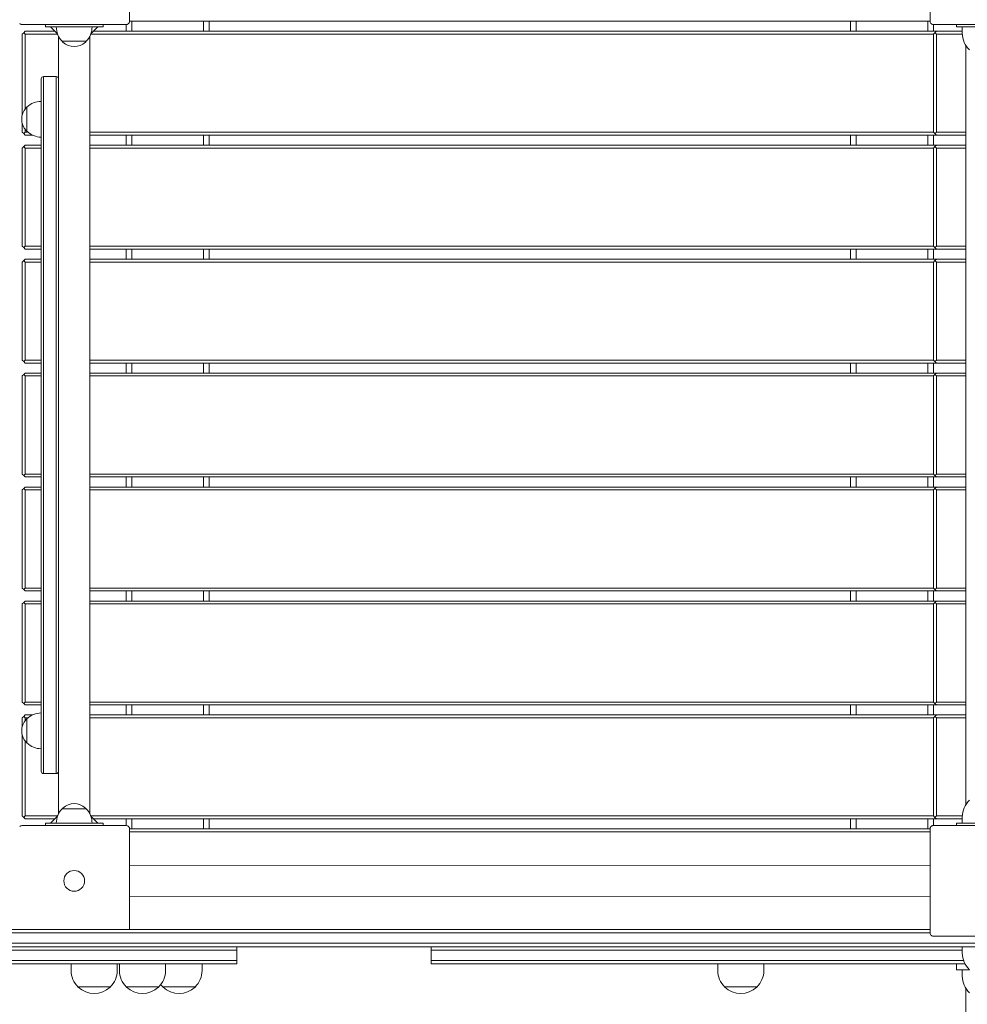
# Model space of a CAD drawing. Units: inches. Extents: x 2342 to 3445, y -1960 to 93.
# Drawn here: x 2982 to 3064, y -309 to -223 of the extents above; entities that cross this region are included whole.
import ezdxf

# ---------------------------------------------------------------- set-up
doc = ezdxf.new("R2010")
doc.units = ezdxf.units.IN
doc.header["$MEASUREMENT"] = 0
doc.styles.add('arialN', font='ARIALN.TTF')
doc.dimstyles.new('100 strzałki', dxfattribs={"dimtxt": 20, "dimasz": 22, "dimexe": 15, "dimexo": 15, "dimgap": 5, "dimtad": 1, "dimdec": 0, "dimtxsty": 'arialN', "dimcen": 0, "dimse1": 1, "dimse2": 1, "dimclrd": 5, "dimclre": 5, "dimclrt": 256, "dimadec": 0, "dimazin": 0, "dimtfac": 1, "dimtdec": 0, "dimtmove": 0, "dimatfit": 0, "dimfxl": 1, "dimarcsym": 0})

# ---------------------------------------------------------------- blocks, each defined once
blk = doc.blocks.new('*D3')
at = {"lineweight": -2, "transparency": 16777216}
blk.add_line((2364.276, -464.25), (3422.737, -464.25), dxfattribs=at)
at = {"transparency": 16777216}
for points in [[(2364.276, -460.583), (2364.276, -467.916), (2342.276, -464.25)], [(3422.737, -460.583), (3422.737, -467.916), (3444.737, -464.25)]]:
    blk.add_solid(points, dxfattribs=at)
at = {"layer": 'Defpoints', "color": 0, "transparency": 16777216}
for p in [(2342.276, -126.518), (3444.737, -301.122), (3444.737, -464.25)]:
    blk.add_point(p, dxfattribs=at)
at = {"transparency": 16777216, "insert": (2917.875, -449.038), "char_height": 20, "attachment_point": 5, "style": 'arialN'}
blk.add_mtext('1102', dxfattribs=at)
blk = doc.blocks.new('*D4')
at = {"lineweight": -2, "transparency": 16777216}
blk.add_line((3383.835, -519.622), (3383.835, 71.375), dxfattribs=at)
at = {"transparency": 16777216}
for points in [[(3380.168, 71.375), (3387.502, 71.375), (3383.835, 93.375)], [(3380.168, -519.622), (3387.502, -519.622), (3383.835, -541.622)]]:
    blk.add_solid(points, dxfattribs=at)
at = {"layer": 'Defpoints', "color": 0, "transparency": 16777216}
for p in [(3149.323, 93.375), (3383.835, 93.375), (2828.823, -541.622)]:
    blk.add_point(p, dxfattribs=at)
at = {"transparency": 16777216, "insert": (3368.623, -224.124), "char_height": 20, "attachment_point": 5, "rotation": 90, "style": 'arialN'}
blk.add_mtext('635', dxfattribs=at)
blk = doc.blocks.new('*D5')
at = {"lineweight": -2, "transparency": 16777216}
blk.add_line((2561.457, -435.641), (3272.737, -435.641), dxfattribs=at)
at = {"transparency": 16777216}
for points in [[(2561.457, -431.975), (2561.457, -439.308), (2539.457, -435.641)], [(3272.737, -431.975), (3272.737, -439.308), (3294.737, -435.641)]]:
    blk.add_solid(points, dxfattribs=at)
at = {"layer": 'Defpoints', "color": 0, "transparency": 16777216}
for p in [(2539.457, -125.372), (3294.737, -298.505), (3294.737, -435.641)]:
    blk.add_point(p, dxfattribs=at)
at = {"transparency": 16777216, "insert": (2917.097, -420.471), "char_height": 20, "attachment_point": 5, "style": 'arialN'}
blk.add_mtext('755', dxfattribs=at)
blk = doc.blocks.new('A$C1A31190B')
at = {"lineweight": 0}
for p, q in [((3162.152, 1107.244), (3162.152, 1098.244)), ((3231.552, 1098.244), (3231.552, 1107.244)), ((3162.152, 1098.244), (3231.552, 1098.244)), ((3162.352, 1097.369), (3162.352, 1098.244)), ((3168.552, 1098.244), (3168.552, 1097.369)), ((3169.052, 1097.369), (3169.052, 1098.244)), ((3224.652, 1098.244), (3224.652, 1097.369)), ((3225.152, 1097.369), (3225.152, 1098.244)), ((3231.352, 1098.244), (3231.352, 1097.369)), ((3161.852, 1097.944), (3152.852, 1097.944)), ((3152.852, 1097.119), (3152.977, 1097.244)), ((3152.977, 1097.244), (3153.102, 1097.369)), ((3153.102, 1097.119), (3152.977, 1097.244)), ((3155.677, 1097.369), (3153.102, 1097.369)), ((3154.852, 1097.944), (3154.852, 1097.744)), ((3155.452, 1097.744), (3154.852, 1097.744)), ((3155.906, 1097.141), (3155.302, 1097.744)), ((3155.452, 1097.744), (3159.252, 1097.744)), ((3159.402, 1097.744), (3158.799, 1097.141)), ((3232.102, 1097.369), (3159.027, 1097.369)), ((3159.852, 1097.744), (3159.252, 1097.744)), ((3159.852, 1097.744), (3159.852, 1097.944)), ((3161.852, 1097.944), (3161.852, 1097.369)), ((3231.852, 1097.369), (3231.852, 1097.944)), ((3240.852, 1097.944), (3231.852, 1097.944)), ((3231.852, 1097.119), (3231.977, 1097.244)), ((3231.977, 1097.244), (3232.102, 1097.369)), ((3232.102, 1097.119), (3231.977, 1097.244)), ((3234.352, 1097.369), (3232.102, 1097.369)), ((3233.852, 1097.944), (3233.852, 1097.744)), ((3234.452, 1097.744), (3233.852, 1097.744)), ((3234.352, 1097.188), (3234.352, 1097.744)), ((3234.452, 1097.744), (3238.252, 1097.744)), ((3152.852, 1097.119), (3152.852, 1090.122)), ((3153.102, 1097.119), (3155.913, 1097.119)), ((3153.102, 1090.627), (3153.102, 1097.119)), ((3156.002, 1093.244), (3156.002, 1096.916)), ((3157.352, 1096.494), (3156.302, 1096.494)), ((3158.402, 1096.494), (3157.352, 1096.494)), ((3158.702, 1029.572), (3158.702, 1096.916)), ((3158.791, 1097.119), (3231.852, 1097.119)), ((3231.852, 1097.119), (3231.852, 1088.619)), ((3232.102, 1097.119), (3234.353, 1097.119)), ((3232.102, 1088.619), (3232.102, 1097.119)), ((3234.667, 1096.111), (3234.667, 1030.377)), ((3154.502, 1093.244), (3154.502, 1090.444)), ((3155.802, 1093.444), (3154.702, 1093.444)), ((3154.702, 1090.444), (3154.702, 1093.444)), ((3154.702, 1090.444), (3154.702, 1093.444)), ((3155.802, 1090.444), (3155.802, 1093.444)), ((3155.802, 1090.444), (3155.802, 1093.444)), ((3156.002, 1093.244), (3156.002, 1090.444)), ((3153.252, 1088.694), (3153.252, 1090.794)), ((3154.502, 1036.044), (3154.502, 1090.444)), ((3154.702, 1090.444), (3154.702, 1036.044)), ((3154.702, 1090.444), (3154.702, 1036.044)), ((3155.802, 1090.444), (3155.802, 1036.044)), ((3155.802, 1090.444), (3155.802, 1036.044)), ((3156.002, 1036.044), (3156.002, 1090.444)), ((3152.852, 1089.367), (3152.852, 1088.619)), ((3153.102, 1088.619), (3153.102, 1088.861)), ((3152.977, 1088.494), (3152.852, 1088.619)), ((3153.102, 1088.619), (3152.977, 1088.494)), ((3153.102, 1088.369), (3152.977, 1088.494)), ((3153.336, 1088.619), (3153.102, 1088.619)), ((3153.102, 1088.369), (3153.725, 1088.369)), ((3231.852, 1088.619), (3158.702, 1088.619)), ((3158.702, 1088.369), (3232.102, 1088.369)), ((3161.852, 1088.369), (3161.852, 1087.494)), ((3162.352, 1087.494), (3162.352, 1088.369)), ((3168.552, 1088.369), (3168.552, 1087.494)), ((3169.052, 1087.494), (3169.052, 1088.369)), ((3224.652, 1088.369), (3224.652, 1087.494)), ((3225.152, 1087.494), (3225.152, 1088.369)), ((3231.352, 1088.369), (3231.352, 1087.494)), ((3231.977, 1088.494), (3231.852, 1088.619)), ((3231.852, 1087.494), (3231.852, 1088.369)), ((3232.102, 1088.619), (3231.977, 1088.494)), ((3232.102, 1088.369), (3231.977, 1088.494)), ((3234.667, 1088.619), (3232.102, 1088.619)), ((3232.102, 1088.369), (3234.667, 1088.369)), ((3152.852, 1087.244), (3152.977, 1087.369)), ((3152.852, 1087.244), (3152.852, 1078.744)), ((3152.977, 1087.369), (3153.102, 1087.494)), ((3153.102, 1087.244), (3152.977, 1087.369)), ((3154.502, 1087.494), (3153.102, 1087.494)), ((3153.102, 1087.244), (3154.502, 1087.244)), ((3153.102, 1078.744), (3153.102, 1087.244)), ((3232.102, 1087.494), (3158.702, 1087.494)), ((3158.702, 1087.244), (3231.852, 1087.244)), ((3231.852, 1087.244), (3231.977, 1087.369)), ((3231.852, 1087.244), (3231.852, 1078.744)), ((3231.977, 1087.369), (3232.102, 1087.494)), ((3232.102, 1087.244), (3231.977, 1087.369)), ((3234.667, 1087.494), (3232.102, 1087.494)), ((3232.102, 1087.244), (3234.667, 1087.244)), ((3232.102, 1078.744), (3232.102, 1087.244)), ((3152.977, 1078.619), (3152.852, 1078.744)), ((3153.102, 1078.744), (3152.977, 1078.619)), ((3153.102, 1078.494), (3152.977, 1078.619)), ((3154.502, 1078.744), (3153.102, 1078.744)), ((3153.102, 1078.494), (3154.502, 1078.494)), ((3231.852, 1078.744), (3158.702, 1078.744)), ((3158.702, 1078.494), (3232.102, 1078.494)), ((3161.852, 1078.494), (3161.852, 1077.619)), ((3162.352, 1077.619), (3162.352, 1078.494)), ((3168.552, 1078.494), (3168.552, 1077.619)), ((3169.052, 1077.619), (3169.052, 1078.494)), ((3224.652, 1078.494), (3224.652, 1077.619)), ((3225.152, 1077.619), (3225.152, 1078.494)), ((3231.352, 1078.494), (3231.352, 1077.619)), ((3231.977, 1078.619), (3231.852, 1078.744)), ((3231.852, 1077.619), (3231.852, 1078.494)), ((3232.102, 1078.744), (3231.977, 1078.619)), ((3232.102, 1078.494), (3231.977, 1078.619)), ((3234.667, 1078.744), (3232.102, 1078.744)), ((3232.102, 1078.494), (3234.667, 1078.494)), ((3152.977, 1077.494), (3153.102, 1077.619)), ((3154.502, 1077.619), (3153.102, 1077.619)), ((3232.102, 1077.619), (3158.702, 1077.619)), ((3231.977, 1077.494), (3232.102, 1077.619)), ((3234.667, 1077.619), (3232.102, 1077.619)), ((3152.852, 1077.369), (3152.977, 1077.494)), ((3152.852, 1077.369), (3152.852, 1068.869)), ((3153.102, 1077.369), (3152.977, 1077.494)), ((3153.102, 1077.369), (3154.502, 1077.369)), ((3153.102, 1068.869), (3153.102, 1077.369)), ((3158.702, 1077.369), (3231.852, 1077.369)), ((3231.852, 1077.369), (3231.977, 1077.494)), ((3231.852, 1077.369), (3231.852, 1068.869)), ((3232.102, 1077.369), (3231.977, 1077.494)), ((3232.102, 1077.369), (3234.667, 1077.369)), ((3232.102, 1068.869), (3232.102, 1077.369)), ((3152.977, 1068.744), (3152.852, 1068.869)), ((3153.102, 1068.869), (3152.977, 1068.744)), ((3153.102, 1068.619), (3152.977, 1068.744)), ((3154.502, 1068.869), (3153.102, 1068.869)), ((3153.102, 1068.619), (3154.502, 1068.619)), ((3231.852, 1068.869), (3158.702, 1068.869)), ((3158.702, 1068.619), (3232.102, 1068.619)), ((3161.852, 1068.619), (3161.852, 1067.744)), ((3162.352, 1067.744), (3162.352, 1068.619)), ((3168.552, 1068.619), (3168.552, 1067.744)), ((3169.052, 1067.744), (3169.052, 1068.619)), ((3224.652, 1068.619), (3224.652, 1067.744)), ((3225.152, 1067.744), (3225.152, 1068.619)), ((3231.352, 1068.619), (3231.352, 1067.744)), ((3231.977, 1068.744), (3231.852, 1068.869)), ((3231.852, 1067.744), (3231.852, 1068.619)), ((3232.102, 1068.869), (3231.977, 1068.744)), ((3232.102, 1068.619), (3231.977, 1068.744)), ((3234.667, 1068.869), (3232.102, 1068.869)), ((3232.102, 1068.619), (3234.667, 1068.619)), ((3152.852, 1067.494), (3152.977, 1067.619)), ((3152.852, 1067.494), (3152.852, 1058.994)), ((3152.977, 1067.619), (3153.102, 1067.744)), ((3153.102, 1067.494), (3152.977, 1067.619)), ((3154.502, 1067.744), (3153.102, 1067.744)), ((3153.102, 1067.494), (3154.502, 1067.494)), ((3153.102, 1058.994), (3153.102, 1067.494)), ((3232.102, 1067.744), (3158.702, 1067.744)), ((3158.702, 1067.494), (3231.852, 1067.494)), ((3231.852, 1067.494), (3231.977, 1067.619)), ((3231.852, 1067.494), (3231.852, 1058.994)), ((3231.977, 1067.619), (3232.102, 1067.744)), ((3232.102, 1067.494), (3231.977, 1067.619)), ((3234.667, 1067.744), (3232.102, 1067.744)), ((3232.102, 1067.494), (3234.667, 1067.494)), ((3232.102, 1058.994), (3232.102, 1067.494)), ((3152.977, 1058.869), (3152.852, 1058.994)), ((3153.102, 1058.994), (3152.977, 1058.869)), ((3153.102, 1058.744), (3152.977, 1058.869)), ((3154.502, 1058.994), (3153.102, 1058.994)), ((3231.852, 1058.994), (3158.702, 1058.994)), ((3231.977, 1058.869), (3231.852, 1058.994)), ((3232.102, 1058.994), (3231.977, 1058.869)), ((3232.102, 1058.744), (3231.977, 1058.869)), ((3234.667, 1058.994), (3232.102, 1058.994)), ((3153.102, 1058.744), (3154.502, 1058.744)), ((3158.702, 1058.744), (3232.102, 1058.744)), ((3161.852, 1058.744), (3161.852, 1057.869)), ((3162.352, 1057.869), (3162.352, 1058.744)), ((3168.552, 1058.744), (3168.552, 1057.869)), ((3169.052, 1057.869), (3169.052, 1058.744)), ((3224.652, 1058.744), (3224.652, 1057.869)), ((3225.152, 1057.869), (3225.152, 1058.744)), ((3231.352, 1058.744), (3231.352, 1057.869)), ((3231.852, 1057.869), (3231.852, 1058.744)), ((3232.102, 1058.744), (3234.667, 1058.744)), ((3152.852, 1057.619), (3152.977, 1057.744)), ((3152.852, 1057.619), (3152.852, 1049.119)), ((3152.977, 1057.744), (3153.102, 1057.869)), ((3153.102, 1057.619), (3152.977, 1057.744)), ((3154.502, 1057.869), (3153.102, 1057.869)), ((3153.102, 1057.619), (3154.502, 1057.619)), ((3153.102, 1049.119), (3153.102, 1057.619)), ((3232.102, 1057.869), (3158.702, 1057.869)), ((3158.702, 1057.619), (3231.852, 1057.619)), ((3231.852, 1057.619), (3231.977, 1057.744)), ((3231.852, 1057.619), (3231.852, 1049.119)), ((3231.977, 1057.744), (3232.102, 1057.869)), ((3232.102, 1057.619), (3231.977, 1057.744)), ((3234.667, 1057.869), (3232.102, 1057.869)), ((3232.102, 1057.619), (3234.667, 1057.619)), ((3232.102, 1049.119), (3232.102, 1057.619)), ((3152.977, 1048.994), (3152.852, 1049.119)), ((3153.102, 1049.119), (3152.977, 1048.994)), ((3153.102, 1048.869), (3152.977, 1048.994)), ((3154.502, 1049.119), (3153.102, 1049.119)), ((3153.102, 1048.869), (3154.502, 1048.869)), ((3231.852, 1049.119), (3158.702, 1049.119)), ((3158.702, 1048.869), (3232.102, 1048.869)), ((3161.852, 1048.869), (3161.852, 1047.994)), ((3162.352, 1047.994), (3162.352, 1048.869)), ((3168.552, 1048.869), (3168.552, 1047.994)), ((3169.052, 1047.994), (3169.052, 1048.869)), ((3224.652, 1048.869), (3224.652, 1047.994)), ((3225.152, 1047.994), (3225.152, 1048.869)), ((3231.352, 1048.869), (3231.352, 1047.994)), ((3231.977, 1048.994), (3231.852, 1049.119)), ((3231.852, 1047.994), (3231.852, 1048.869)), ((3232.102, 1049.119), (3231.977, 1048.994)), ((3232.102, 1048.869), (3231.977, 1048.994)), ((3234.667, 1049.119), (3232.102, 1049.119)), ((3232.102, 1048.869), (3234.667, 1048.869)), ((3152.852, 1047.744), (3152.977, 1047.869)), ((3152.852, 1047.744), (3152.852, 1039.244)), ((3152.977, 1047.869), (3153.102, 1047.994)), ((3153.102, 1047.744), (3152.977, 1047.869)), ((3154.502, 1047.994), (3153.102, 1047.994)), ((3153.102, 1047.744), (3154.502, 1047.744)), ((3153.102, 1039.244), (3153.102, 1047.744)), ((3232.102, 1047.994), (3158.702, 1047.994)), ((3158.702, 1047.744), (3231.852, 1047.744)), ((3231.852, 1047.744), (3231.977, 1047.869)), ((3231.852, 1047.744), (3231.852, 1039.244)), ((3231.977, 1047.869), (3232.102, 1047.994)), ((3232.102, 1047.744), (3231.977, 1047.869)), ((3234.667, 1047.994), (3232.102, 1047.994)), ((3232.102, 1047.744), (3234.667, 1047.744)), ((3232.102, 1039.244), (3232.102, 1047.744)), ((3152.977, 1039.119), (3152.852, 1039.244)), ((3153.102, 1039.244), (3152.977, 1039.119)), ((3154.502, 1039.244), (3153.102, 1039.244)), ((3231.852, 1039.244), (3158.702, 1039.244)), ((3231.977, 1039.119), (3231.852, 1039.244)), ((3232.102, 1039.244), (3231.977, 1039.119)), ((3234.667, 1039.244), (3232.102, 1039.244)), ((3153.102, 1038.994), (3152.977, 1039.119)), ((3153.102, 1038.994), (3154.502, 1038.994)), ((3158.702, 1038.994), (3232.102, 1038.994)), ((3161.852, 1038.994), (3161.852, 1038.119)), ((3162.352, 1038.119), (3162.352, 1038.994)), ((3168.552, 1038.994), (3168.552, 1038.119)), ((3169.052, 1038.119), (3169.052, 1038.994)), ((3224.652, 1038.994), (3224.652, 1038.119)), ((3225.152, 1038.119), (3225.152, 1038.994)), ((3231.352, 1038.994), (3231.352, 1038.119)), ((3231.852, 1038.119), (3231.852, 1038.994)), ((3232.102, 1038.994), (3231.977, 1039.119)), ((3232.102, 1038.994), (3234.667, 1038.994)), ((3152.852, 1037.869), (3152.977, 1037.994)), ((3152.852, 1037.869), (3152.852, 1037.122)), ((3152.977, 1037.994), (3153.102, 1038.119)), ((3153.102, 1037.869), (3152.977, 1037.994)), ((3153.725, 1038.119), (3153.102, 1038.119)), ((3153.102, 1037.869), (3153.336, 1037.869)), ((3153.102, 1037.627), (3153.102, 1037.869)), ((3153.252, 1035.694), (3153.252, 1037.794)), ((3232.102, 1038.119), (3158.702, 1038.119)), ((3158.702, 1037.869), (3231.852, 1037.869)), ((3231.852, 1037.869), (3231.977, 1037.994)), ((3231.852, 1037.869), (3231.852, 1029.369)), ((3231.977, 1037.994), (3232.102, 1038.119)), ((3232.102, 1037.869), (3231.977, 1037.994)), ((3234.667, 1038.119), (3232.102, 1038.119)), ((3232.102, 1037.869), (3234.667, 1037.869)), ((3232.102, 1029.369), (3232.102, 1037.869)), ((3152.852, 1036.367), (3152.852, 1029.369)), ((3153.102, 1029.369), (3153.102, 1035.861)), ((3154.502, 1036.044), (3154.502, 1033.244)), ((3154.702, 1033.044), (3154.702, 1036.044)), ((3154.702, 1033.044), (3154.702, 1036.044)), ((3155.802, 1033.044), (3155.802, 1036.044)), ((3155.802, 1033.044), (3155.802, 1036.044)), ((3156.002, 1036.044), (3156.002, 1033.244)), ((3156.002, 1029.572), (3156.002, 1033.244)), ((3155.802, 1033.044), (3154.702, 1033.044)), ((3156.302, 1029.994), (3157.352, 1029.994)), ((3157.352, 1029.994), (3158.402, 1029.994)), ((3152.977, 1029.244), (3152.852, 1029.369)), ((3153.102, 1029.369), (3152.977, 1029.244)), ((3153.102, 1029.119), (3152.977, 1029.244)), ((3155.913, 1029.369), (3153.102, 1029.369)), ((3153.102, 1029.119), (3155.677, 1029.119)), ((3155.302, 1028.744), (3155.906, 1029.347)), ((3231.852, 1029.369), (3158.791, 1029.369)), ((3158.799, 1029.347), (3159.402, 1028.744)), ((3159.027, 1029.119), (3232.102, 1029.119)), ((3161.852, 1029.119), (3161.852, 1028.544)), ((3162.352, 1028.244), (3162.352, 1029.119)), ((3168.552, 1029.119), (3168.552, 1028.244)), ((3169.052, 1028.244), (3169.052, 1029.119)), ((3224.652, 1029.119), (3224.652, 1028.244)), ((3225.152, 1028.244), (3225.152, 1029.119)), ((3231.352, 1029.119), (3231.352, 1028.244)), ((3231.977, 1029.244), (3231.852, 1029.369)), ((3231.852, 1028.544), (3231.852, 1029.119)), ((3232.102, 1029.369), (3231.977, 1029.244)), ((3232.102, 1029.119), (3231.977, 1029.244)), ((3234.353, 1029.369), (3232.102, 1029.369)), ((3232.102, 1029.119), (3234.352, 1029.119)), ((3234.352, 1028.744), (3234.352, 1029.3)), ((3152.852, 1028.544), (3161.852, 1028.544)), ((3154.852, 1028.744), (3155.452, 1028.744)), ((3154.852, 1028.744), (3154.852, 1028.544)), ((3159.252, 1028.744), (3155.452, 1028.744)), ((3159.252, 1028.744), (3159.852, 1028.744)), ((3159.852, 1028.544), (3159.852, 1028.744)), ((3162.152, 1028.244), (3162.152, 1019.544)), ((3231.552, 1028.244), (3162.152, 1028.244)), ((3231.552, 1019.244), (3231.552, 1028.244)), ((3231.852, 1028.544), (3240.852, 1028.544)), ((3234.452, 1028.744), (3233.852, 1028.744)), ((3233.852, 1028.544), (3233.852, 1028.744)), ((3234.452, 1028.744), (3238.252, 1028.744)), ((3162.152, 1027.994), (3231.552, 1027.994)), ((3231.552, 1025.087), (3162.152, 1025.056)), ((3231.552, 1022.387), (3162.152, 1022.356)), ((3163.697, 1019.544), (3110.443, 1019.544)), ((3110.443, 1019.244), (3163.697, 1019.244)), ((3110.443, 1019.244), (3163.697, 1019.244)), ((3163.697, 1019.544), (3195.837, 1019.544)), ((3195.837, 1019.244), (3163.697, 1019.244)), ((3195.837, 1019.244), (3163.697, 1019.244)), ((3231.552, 1019.544), (3195.837, 1019.544)), ((3195.837, 1019.244), (3231.552, 1019.244)), ((3195.837, 1019.244), (3231.552, 1019.244)), ((3240.852, 1018.944), (3231.852, 1018.944)), ((3061.795, 1018.044), (3159.09, 1018.044)), ((3110.443, 1018.344), (3163.697, 1018.344)), ((3110.443, 1018.344), (3163.697, 1018.344)), ((3163.697, 1018.044), (3110.443, 1018.044)), ((3195.837, 1018.344), (3163.697, 1018.344)), ((3195.837, 1018.344), (3163.697, 1018.344)), ((3163.697, 1018.044), (3195.837, 1018.044)), ((3171.443, 1018.044), (3171.443, 1017.744)), ((3188.305, 1018.044), (3188.305, 1017.744)), ((3195.837, 1018.344), (3233.306, 1018.344)), ((3195.837, 1018.344), (3233.306, 1018.344)), ((3233.306, 1018.044), (3195.837, 1018.044)), ((3233.306, 1018.344), (3261.088, 1018.344)), ((3233.306, 1018.344), (3261.088, 1018.344)), ((3261.088, 1018.044), (3233.306, 1018.044)), ((3234.352, 1017.488), (3234.352, 1018.044)), ((3061.795, 1017.744), (3159.09, 1017.744)), ((3061.795, 1017.744), (3159.09, 1017.744)), ((3163.776, 1017.744), (3159.09, 1017.744)), ((3163.776, 1017.744), (3159.09, 1017.744)), ((3171.443, 1017.744), (3163.776, 1017.744)), ((3171.443, 1017.744), (3163.776, 1017.744)), ((3171.443, 1017.744), (3171.443, 1016.844)), ((3234.352, 1017.744), (3188.305, 1017.744)), ((3188.305, 1017.744), (3188.305, 1016.844)), ((3234.352, 1017.744), (3188.305, 1017.744)), ((3159.09, 1016.844), (3061.795, 1016.844)), ((3159.09, 1016.844), (3061.795, 1016.844)), ((3159.09, 1016.544), (3125.132, 1016.544)), ((3157.09, 1015.988), (3157.09, 1016.544)), ((3159.09, 1016.844), (3163.776, 1016.844)), ((3159.09, 1016.844), (3163.776, 1016.844)), ((3159.09, 1016.544), (3163.776, 1016.544)), ((3161.09, 1015.988), (3161.09, 1016.544)), ((3161.273, 1015.988), (3161.273, 1016.544)), ((3163.776, 1016.844), (3171.443, 1016.844)), ((3163.776, 1016.844), (3171.443, 1016.844)), ((3163.776, 1016.544), (3171.443, 1016.544)), ((3165.273, 1015.988), (3165.273, 1016.544)), ((3168.443, 1015.988), (3168.443, 1016.544)), ((3171.443, 1016.844), (3171.443, 1016.544)), ((3234.459, 1016.844), (3188.305, 1016.844)), ((3234.459, 1016.844), (3188.305, 1016.844)), ((3188.305, 1016.844), (3188.305, 1016.544)), ((3188.305, 1016.544), (3234.589, 1016.544)), ((3213.143, 1015.988), (3213.143, 1016.544)), ((3217.143, 1015.988), (3217.143, 1016.544)), ((3233.852, 1016.544), (3233.852, 1016.044)), ((3233.852, 1016.044), (3234.452, 1016.044)), ((3234.352, 1015.488), (3234.352, 1016.044)), ((3234.969, 1016.044), (3234.452, 1016.044)), ((3157.701, 1014.55), (3160.479, 1014.55)), ((3160.479, 1014.55), (3157.701, 1014.55)), ((3164.662, 1014.55), (3161.884, 1014.55)), ((3161.884, 1014.55), (3164.662, 1014.55)), ((3165.054, 1014.55), (3167.832, 1014.55)), ((3167.832, 1014.55), (3165.054, 1014.55)), ((3216.532, 1014.55), (3213.754, 1014.55)), ((3213.754, 1014.55), (3216.532, 1014.55)), ((3234.667, 938.677), (3234.667, 1014.411))]:
    blk.add_line(p, q, dxfattribs=at)
blk.add_circle((3157.352, 1023.744), 0.9, dxfattribs=at)
blk.add_circle((3157.352, 1023.744), 0.9, dxfattribs=at)
for centre, radius, start, end in [((3157.615, 1097.744), 1.813, 180, 223.60282), ((3157.09, 1097.744), 1.813, 316.39718, 0), ((3156.502, 1096.578), 0.2, 204.67208, 227.15636), ((3157.352, 1097.494), 1.45, 227.15636, 312.84364), ((3158.202, 1096.578), 0.2, 312.84364, 335.32792), ((3236.352, 1097.188), 2, 180, 226.00863), ((3154.702, 1093.244), 0.2, 90, 180), ((3155.802, 1093.244), 0.2, 360, 90), ((3154.502, 1089.482), 1.812, 90, 133.60282), ((3154.252, 1089.744), 1.45, 137.15636, 222.84364), ((3153.336, 1090.594), 0.2, 114.67208, 137.15636), ((3153.336, 1088.894), 0.2, 222.84364, 245.32792), ((3154.502, 1090.007), 1.812, 226.39718, 270), ((3154.252, 1036.744), 1.45, 137.15636, 222.84364), ((3153.336, 1037.594), 0.2, 114.67208, 137.15636), ((3154.502, 1036.482), 1.812, 90, 133.60282), ((3153.336, 1035.894), 0.2, 222.84364, 245.32792), ((3154.502, 1037.007), 1.812, 226.39718, 270), ((3154.702, 1033.244), 0.2, 180, 270), ((3155.802, 1033.244), 0.2, 270, 360), ((3236.352, 1029.3), 2, 133.99137, 180), ((3157.615, 1028.744), 1.813, 136.39718, 180), ((3156.502, 1029.911), 0.2, 132.84364, 155.32792), ((3157.352, 1028.994), 1.45, 47.15636, 132.84364), ((3158.202, 1029.911), 0.2, 24.67208, 47.15636), ((3157.09, 1028.744), 1.813, 0, 43.60282), ((3236.352, 1017.488), 2, 180, 226.00863), ((3159.09, 1015.988), 2, 180, 226.00863), ((3159.09, 1015.988), 2, 313.99137, 360), ((3163.273, 1015.988), 2, 180, 226.00863), ((3163.273, 1015.988), 2, 313.99137, 360), ((3166.443, 1015.988), 2, 313.99137, 360), ((3215.143, 1015.988), 2, 180, 226.00863), ((3215.143, 1015.988), 2, 313.99137, 360), ((3236.352, 1015.488), 2, 180, 226.00863), ((3159.09, 1015.988), 2, 226.00863, 313.99137), ((3163.273, 1015.988), 2, 226.00863, 313.99137), ((3166.443, 1015.988), 2, 217.5857, 226.00863), ((3166.443, 1015.988), 2, 226.00863, 313.99137), ((3215.143, 1015.988), 2, 226.00863, 313.99137)]:
    blk.add_arc(centre, radius, start, end, dxfattribs=at)
for points, knots in [([(3162.076, 1098.045), (3162.083, 1098.053), (3162.09, 1098.061), (3162.113, 1098.093), (3162.127, 1098.119), (3162.147, 1098.179), (3162.152, 1098.211), (3162.152, 1098.244), (3162.152, 1098.244), (3162.152, 1098.244)], [0.7827762, 0.7827762, 0.7827762, 0.7827762, 0.8154931, 0.8154931, 0.8971175, 0.8971175, 0.9854014, 0.9854014, 0.9860385, 0.9860385, 0.9860385, 0.9860385]), ([(3231.552, 1098.244), (3231.552, 1098.244), (3231.552, 1098.244), (3231.552, 1098.211), (3231.557, 1098.179), (3231.578, 1098.119), (3231.591, 1098.093), (3231.614, 1098.061), (3231.621, 1098.053), (3231.628, 1098.045)], [-0.0007381, -0.0007381, -0.0007381, -0.0007381, 0, 0, 0.1022701, 0.1022701, 0.1968219, 0.1968219, 0.2347198, 0.2347198, 0.2347198, 0.2347198]), ([(3152.653, 1098.02), (3152.648, 1098.024), (3152.644, 1098.028), (3152.64, 1098.032), (3152.636, 1098.036), (3152.632, 1098.04), (3152.628, 1098.045)], [1.84339563, 1.84339563, 1.84339563, 1.84339563, 1.86086908, 1.86086908, 1.86086908, 1.87834252, 1.87834252, 1.87834252, 1.87834252]), ([(3152.653, 1098.02), (3152.661, 1098.013), (3152.669, 1098.006), (3152.701, 1097.983), (3152.727, 1097.97), (3152.787, 1097.949), (3152.819, 1097.944), (3152.852, 1097.944), (3152.852, 1097.944), (3152.852, 1097.944)], [0.7827764, 0.7827764, 0.7827764, 0.7827764, 0.8154933, 0.8154933, 0.8971177, 0.8971177, 0.9854016, 0.9854016, 0.9860388, 0.9860388, 0.9860388, 0.9860388]), ([(3161.852, 1097.944), (3161.852, 1097.944), (3161.853, 1097.944), (3161.885, 1097.944), (3161.917, 1097.949), (3161.977, 1097.97), (3162.003, 1097.983), (3162.035, 1098.006), (3162.044, 1098.013), (3162.051, 1098.02)], [-0.0007381, -0.0007381, -0.0007381, -0.0007381, 0, 0, 0.1022701, 0.1022701, 0.1968219, 0.1968219, 0.2347198, 0.2347198, 0.2347198, 0.2347198]), ([(3162.076, 1098.045), (3162.072, 1098.04), (3162.068, 1098.036), (3162.064, 1098.032), (3162.06, 1098.028), (3162.056, 1098.024), (3162.051, 1098.02)], [1.84339563, 1.84339563, 1.84339563, 1.84339563, 1.86086908, 1.86086908, 1.86086908, 1.87834252, 1.87834252, 1.87834252, 1.87834252]), ([(3231.653, 1098.02), (3231.648, 1098.024), (3231.644, 1098.028), (3231.64, 1098.032), (3231.636, 1098.036), (3231.632, 1098.04), (3231.628, 1098.045)], [1.84339563, 1.84339563, 1.84339563, 1.84339563, 1.86086908, 1.86086908, 1.86086908, 1.87834252, 1.87834252, 1.87834252, 1.87834252]), ([(3231.653, 1098.02), (3231.661, 1098.013), (3231.669, 1098.006), (3231.701, 1097.983), (3231.727, 1097.97), (3231.787, 1097.949), (3231.819, 1097.944), (3231.852, 1097.944), (3231.852, 1097.944), (3231.852, 1097.944)], [0.7827764, 0.7827764, 0.7827764, 0.7827764, 0.8154933, 0.8154933, 0.8971177, 0.8971177, 0.9854016, 0.9854016, 0.9860388, 0.9860388, 0.9860388, 0.9860388]), ([(3152.628, 1028.443), (3152.632, 1028.448), (3152.636, 1028.452), (3152.64, 1028.456), (3152.644, 1028.46), (3152.648, 1028.464), (3152.653, 1028.468)], [1.84340325, 1.84340325, 1.84340325, 1.84340325, 1.8608767, 1.8608767, 1.8608767, 1.87835014, 1.87835014, 1.87835014, 1.87835014]), ([(3152.852, 1028.544), (3152.852, 1028.544), (3152.852, 1028.544), (3152.819, 1028.544), (3152.787, 1028.539), (3152.727, 1028.518), (3152.701, 1028.505), (3152.669, 1028.482), (3152.661, 1028.475), (3152.653, 1028.468)], [-0.0007381, -0.0007381, -0.0007381, -0.0007381, 0, 0, 0.1022701, 0.1022701, 0.196822, 0.196822, 0.2347199, 0.2347199, 0.2347199, 0.2347199]), ([(3162.051, 1028.468), (3162.044, 1028.475), (3162.035, 1028.482), (3162.003, 1028.505), (3161.977, 1028.518), (3161.917, 1028.539), (3161.885, 1028.544), (3161.853, 1028.544), (3161.852, 1028.544), (3161.852, 1028.544)], [0.7827742, 0.7827742, 0.7827742, 0.7827742, 0.8154901, 0.8154901, 0.8971132, 0.8971132, 0.9853991, 0.9853991, 0.9860363, 0.9860363, 0.9860363, 0.9860363]), ([(3162.051, 1028.468), (3162.056, 1028.464), (3162.06, 1028.46), (3162.064, 1028.456), (3162.068, 1028.452), (3162.072, 1028.448), (3162.076, 1028.443)], [1.84339563, 1.84339563, 1.84339563, 1.84339563, 1.86086908, 1.86086908, 1.86086908, 1.87834252, 1.87834252, 1.87834252, 1.87834252]), ([(3162.152, 1028.244), (3162.152, 1028.244), (3162.152, 1028.244), (3162.152, 1028.277), (3162.147, 1028.309), (3162.127, 1028.369), (3162.113, 1028.395), (3162.09, 1028.427), (3162.083, 1028.435), (3162.076, 1028.443)], [-0.000738, -0.000738, -0.000738, -0.000738, 0, 0, 0.1022677, 0.1022677, 0.196821, 0.196821, 0.2347201, 0.2347201, 0.2347201, 0.2347201]), ([(3231.628, 1028.443), (3231.621, 1028.435), (3231.614, 1028.427), (3231.591, 1028.395), (3231.578, 1028.369), (3231.557, 1028.309), (3231.552, 1028.277), (3231.552, 1028.244), (3231.552, 1028.244), (3231.552, 1028.244)], [0.7827763, 0.7827763, 0.7827763, 0.7827763, 0.8154932, 0.8154932, 0.8971176, 0.8971176, 0.9854015, 0.9854015, 0.9860386, 0.9860386, 0.9860386, 0.9860386]), ([(3231.628, 1028.443), (3231.632, 1028.448), (3231.636, 1028.452), (3231.64, 1028.456), (3231.644, 1028.46), (3231.648, 1028.464), (3231.653, 1028.468)], [1.84340325, 1.84340325, 1.84340325, 1.84340325, 1.8608767, 1.8608767, 1.8608767, 1.87835014, 1.87835014, 1.87835014, 1.87835014]), ([(3231.852, 1028.544), (3231.852, 1028.544), (3231.852, 1028.544), (3231.819, 1028.544), (3231.787, 1028.539), (3231.727, 1028.518), (3231.701, 1028.505), (3231.669, 1028.482), (3231.661, 1028.475), (3231.653, 1028.468)], [-0.0007381, -0.0007381, -0.0007381, -0.0007381, 0, 0, 0.1022701, 0.1022701, 0.196822, 0.196822, 0.2347199, 0.2347199, 0.2347199, 0.2347199]), ([(3231.552, 1019.244), (3231.552, 1019.244), (3231.552, 1019.244), (3231.552, 1019.211), (3231.557, 1019.179), (3231.578, 1019.119), (3231.591, 1019.093), (3231.614, 1019.061), (3231.621, 1019.053), (3231.628, 1019.045)], [-0.0007381, -0.0007381, -0.0007381, -0.0007381, 0, 0, 0.1022701, 0.1022701, 0.1968219, 0.1968219, 0.2347198, 0.2347198, 0.2347198, 0.2347198]), ([(3231.653, 1019.02), (3231.648, 1019.024), (3231.644, 1019.028), (3231.64, 1019.032), (3231.636, 1019.036), (3231.632, 1019.04), (3231.628, 1019.045)], [1.84339563, 1.84339563, 1.84339563, 1.84339563, 1.86086908, 1.86086908, 1.86086908, 1.87834252, 1.87834252, 1.87834252, 1.87834252]), ([(3231.653, 1019.02), (3231.661, 1019.013), (3231.669, 1019.006), (3231.701, 1018.983), (3231.727, 1018.97), (3231.787, 1018.949), (3231.819, 1018.944), (3231.852, 1018.944), (3231.852, 1018.944), (3231.852, 1018.944)], [0.7827764, 0.7827764, 0.7827764, 0.7827764, 0.8154933, 0.8154933, 0.8971177, 0.8971177, 0.9854016, 0.9854016, 0.9860388, 0.9860388, 0.9860388, 0.9860388])]:
    blk.add_open_spline(points, degree=3, knots=knots, dxfattribs=at)

msp = doc.modelspace()

# ---------------------------------------------------------------- block references
msp.add_blockref('A$C1A31190B', (-170.529, -1321.866))

# ---------------------------------------------------------------- dimensions: what is measured, and where the dimension line sits
dim = msp.add_linear_dim(base=(3383.835, 93.375), p1=(2828.823, -541.622), p2=(3149.323, 93.375), angle=90, dimstyle='100 strzałki', override={"dimclrd": 256})
dim.commit()
dim.dimension.update_dxf_attribs({"geometry": '*D4', "text_midpoint": (3368.623, -224.124)})
dim = msp.add_linear_dim(base=(3294.737, -435.641), p1=(2539.457, -125.372), p2=(3294.737, -298.505), dimstyle='100 strzałki', override={"dimclrd": 256})
dim.commit()
dim.dimension.update_dxf_attribs({"geometry": '*D5', "text_midpoint": (2917.097, -420.471)})
dim = msp.add_linear_dim(base=(3444.737, -464.25), p1=(2342.276, -126.518), p2=(3444.737, -301.122), dimstyle='100 strzałki', override={"dimclrd": 256})
dim.commit()
dim.dimension.update_dxf_attribs({"geometry": '*D3', "text_midpoint": (2917.875, -464.25), "dimtype": 160})

doc.saveas('drawing.dxf')
